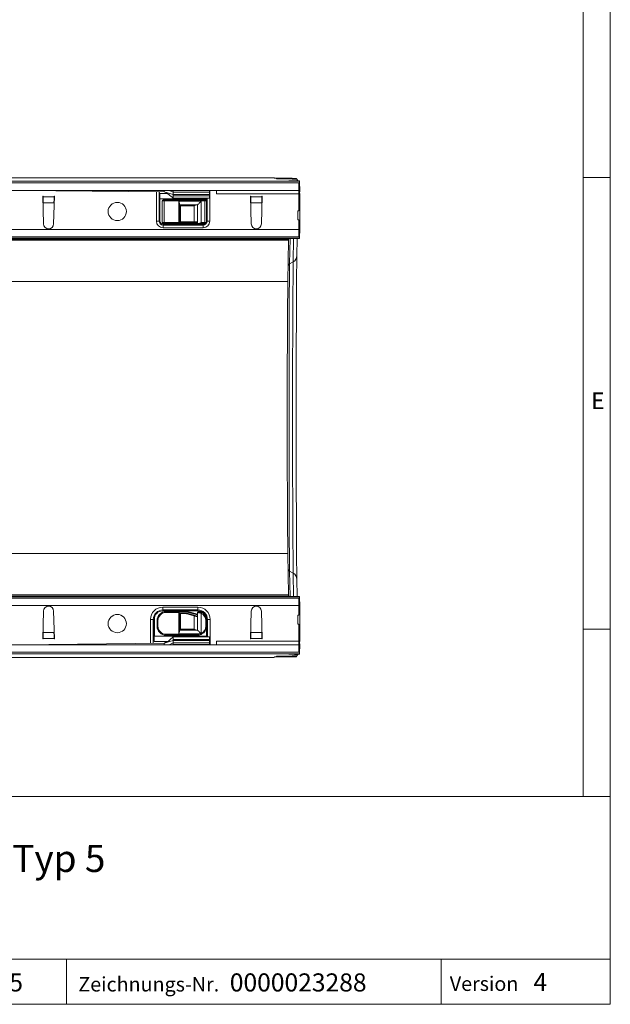
# Model space of a CAD drawing. Units: millimetres. Extents: x 7 to 413, y 7 to 290.
# Drawn here: x 348 to 413, y 7 to 116 of the extents above; entities that cross this region are included whole.
import ezdxf

# ---------------------------------------------------------------- set-up
doc = ezdxf.new("R2010")
doc.units = ezdxf.units.MM
doc.styles.add('SLDTEXTSTYLE0', font='TXT', dxfattribs={"width": 0.605})
doc.styles.add('SLDTEXTSTYLE1', font='TXT', dxfattribs={"width": 0.75})

msp = doc.modelspace()

# ---------------------------------------------------------------- linework, layer by layer
at = {"color": 7, "linetype": 'Continuous', "lineweight": 0}
for p, q in [((413, 30), (413, 290)), ((410, 287), (410, 30)), ((377.1, 98.32), (377.1, 98.38)), ((377.59, 98.38), (377.59, 98.31)), ((377.62, 98.12), (377.62, 98.13)), ((378.02, 98.13), (378.02, 98.11)), ((410, 98.5), (413, 98.5)), ((368.61, 97.05), (364.61, 97.05)), ((368.66, 97.07), (368.66, 93.67)), ((350.2, 96.37), (351.42, 96.37)), ((362.74, 93.67), (362.74, 96.92)), ((363.98, 96.71), (363.12, 96.71)), ((363.14, 96.67), (363.14, 93.67)), ((363.6, 95.92), (363.4, 95.92)), ((368.1, 95.92), (363.6, 95.92)), ((363.6, 95.92), (363.6, 93.5)), ((368.61, 96.48), (364.61, 96.48)), ((368.1, 93.5), (368.1, 95.92)), ((368.3, 95.92), (368.1, 95.92)), ((368.26, 96), (368.26, 96.21)), ((378.51, 96.67), (369.41, 96.67)), ((373.2, 96.37), (374.42, 96.37)), ((378.61, 96.71), (378.51, 96.71)), ((350.21, 95.7), (351.4, 95.7)), ((365.21, 95.86), (367.71, 95.86)), ((365.21, 93.5), (365.21, 95.86)), ((366.91, 95.36), (365.41, 95.36)), ((365.41, 95.36), (365.41, 93.6)), ((366.91, 93.6), (366.91, 95.36)), ((367.71, 95.86), (367.71, 93.5)), ((373.21, 95.7), (374.4, 95.7)), ((179.11, 92.73), (378.51, 92.73)), ((362.74, 93.67), (363.04, 93.67)), ((363.14, 93.67), (363.04, 93.67)), ((363.4, 93.5), (363.6, 93.5)), ((363.49, 93.32), (367.91, 93.32)), ((367.91, 92.92), (363.49, 92.92)), ((363.6, 93.5), (365.21, 93.5)), ((365.31, 93.5), (365.21, 93.5)), ((367.71, 93.5), (368.1, 93.5)), ((368.1, 93.5), (368.3, 93.5)), ((368.3, 93.67), (368.36, 93.67)), ((368.66, 93.67), (368.36, 93.67)), ((378.61, 92.73), (378.51, 92.73)), ((377.39, 91.68), (180.09, 91.68)), ((377.38, 91.55), (180.09, 91.55)), ((377.49, 88.93), (377.55, 91.74)), ((377.94, 91.75), (377.89, 89.15)), ((377.49, 88.93), (377.89, 89.15)), ((377.3, 86.98), (180, 86.98)), ((377.3, 56.88), (180, 56.88)), ((377.49, 54.93), (377.55, 52.12)), ((377.49, 54.93), (377.89, 54.71)), ((377.94, 52.11), (377.89, 54.71)), ((377.38, 52.31), (180.09, 52.31)), ((377.39, 52.18), (180.09, 52.18)), ((378.51, 51.13), (179.11, 51.13)), ((363.45, 50.94), (367.35, 50.94)), ((367.35, 50.54), (363.45, 50.54)), ((365.21, 50.36), (363.82, 50.36)), ((365.21, 48), (365.21, 50.36)), ((365.21, 50.36), (365.31, 50.36)), ((365.41, 50.26), (365.41, 48.5)), ((365.52, 50.33), (365.52, 50.26)), ((366.27, 50.23), (366.25, 50.16)), ((367.71, 50.26), (367.71, 48.04)), ((378.61, 51.13), (378.51, 51.13)), ((362.1, 46.93), (362.1, 49.59)), ((362.4, 49.59), (362.1, 49.59)), ((362.5, 49.59), (362.4, 49.59)), ((362.5, 49.59), (362.5, 47.15)), ((362.82, 49.46), (362.92, 49.46)), ((362.92, 49.46), (362.92, 48.84)), ((366.91, 48.5), (366.91, 49.99)), ((368.3, 49.46), (368.2, 49.46)), ((368.2, 48.84), (368.2, 49.46)), ((368.3, 49.59), (368.4, 49.59)), ((368.3, 49.46), (368.3, 49.59)), ((368.4, 49.59), (368.7, 49.59)), ((368.7, 49.59), (368.7, 46.79)), ((350.21, 48.16), (351.4, 48.16)), ((362.82, 48.84), (362.92, 48.84)), ((363.82, 47.94), (367.3, 47.94)), ((367.62, 48), (365.21, 48)), ((365.41, 48.5), (366.91, 48.5)), ((367.62, 48), (367.68, 48.03)), ((368.3, 48.84), (368.2, 48.84)), ((368.3, 47.65), (368.3, 48.84)), ((373.21, 48.16), (374.4, 48.16)), ((410, 48.5), (413, 48.5)), ((350.2, 47.49), (351.42, 47.49)), ((363.99, 47.15), (362.5, 47.15)), ((368.61, 47.38), (364.61, 47.38)), ((369.41, 47.19), (378.51, 47.19)), ((373.2, 47.49), (374.42, 47.49)), ((378.61, 47.15), (378.51, 47.15)), ((368.61, 46.81), (364.61, 46.81)), ((377.1, 45.54), (377.1, 45.48)), ((377.59, 45.48), (377.59, 45.55)), ((377.62, 45.74), (377.62, 45.73)), ((378.02, 45.73), (378.02, 45.75)), ((227.8, 30), (413, 30)), ((413, 30), (413, 7)), ((286.59, 12), (413, 12)), ((352.79, 12), (352.79, 7)), ((394.28, 12), (394.28, 7)), ((227.8, 7), (413, 7)), ((227.8, 7), (413, 7))]:
    msp.add_line(p, q, dxfattribs=at)
at = {"color": 7, "linetype": 'Continuous', "lineweight": 15}
for p, q in [((375.78, 98.47), (176.88, 98.47)), ((179, 98.1), (378.6, 98.09)), ((375.78, 98.47), (375.82, 98.41)), ((376.05, 98.37), (376.07, 98.34)), ((376.17, 98.34), (377.77, 98.31)), ((376.3, 98.41), (377.76, 98.4)), ((377.59, 98.38), (377.1, 98.38)), ((377.42, 98.13), (377.43, 98.12)), ((377.62, 98.13), (378.02, 98.13)), ((378.19, 98.11), (377.63, 98.12)), ((378.24, 98.39), (378.24, 98.39)), ((378.24, 98.29), (378.24, 98.39)), ((378.31, 98.29), (378.42, 98.14)), ((378.42, 98.11), (378.42, 98.14)), ((378.59, 98.11), (378.6, 98.09)), ((378.6, 98.09), (378.6, 97.51)), ((179.11, 97.91), (378.51, 97.91)), ((179.11, 97.07), (378.51, 97.07)), ((347.61, 97.07), (363.61, 96.91)), ((363.61, 96.91), (363.61, 97.07)), ((364.61, 96.87), (364.15, 97.07)), ((368.61, 97.05), (368.61, 97.07)), ((378.61, 97.51), (378.51, 97.51)), ((350.2, 96.41), (350.16, 96.41)), ((350.16, 96.41), (350.25, 93.35)), ((350.2, 96.41), (350.2, 96.37)), ((351.37, 93.35), (351.46, 96.41)), ((351.46, 96.41), (351.42, 96.41)), ((351.42, 96.37), (351.42, 96.41)), ((363.04, 93.67), (363.04, 96.92)), ((363.14, 96.13), (368.26, 96.13)), ((363.4, 93.5), (363.4, 95.92)), ((363.5, 96.02), (363.6, 96.02)), ((363.6, 96.02), (368.1, 96.02)), ((363.61, 96.91), (364.61, 96.62)), ((364.6, 96.21), (368.61, 96.21)), ((364.61, 96.62), (364.61, 96.87)), ((368.61, 96.87), (364.61, 96.87)), ((364.61, 96.48), (364.61, 96.62)), ((368.61, 96.62), (364.61, 96.62)), ((367.56, 96.05), (364.64, 96.05)), ((364.97, 96.09), (364.9, 96.02)), ((365.09, 96.02), (365.03, 96.09)), ((367.17, 96.09), (367.1, 96.02)), ((367.29, 96.02), (367.23, 96.09)), ((368.1, 96.02), (368.2, 96.02)), ((368.3, 95.92), (368.3, 93.5)), ((368.36, 96.21), (368.36, 93.67)), ((368.61, 96.62), (368.61, 96.87)), ((368.61, 96.48), (368.61, 96.62)), ((373.2, 96.41), (373.16, 96.41)), ((373.16, 96.41), (373.25, 93.35)), ((373.2, 96.41), (373.2, 96.37)), ((374.37, 93.35), (374.46, 96.41)), ((374.46, 96.41), (374.42, 96.41)), ((374.42, 96.37), (374.42, 96.41)), ((378.51, 94.81), (378.51, 96.67)), ((378.61, 96.71), (378.61, 92.73)), ((350.21, 95.7), (350.22, 95.67)), ((351.4, 95.67), (351.4, 95.7)), ((365.31, 95.6), (365.31, 93.5)), ((367.31, 95.46), (365.31, 95.46)), ((367.31, 93.4), (367.31, 95.46)), ((373.21, 95.7), (373.22, 95.67)), ((374.4, 95.67), (374.4, 95.7)), ((378.41, 94.81), (378.51, 94.81)), ((378.41, 93.81), (378.41, 94.81)), ((378.51, 93.81), (378.41, 93.81)), ((378.51, 92.73), (378.51, 93.81)), ((367.91, 93.22), (363.49, 93.22)), ((363.6, 93.4), (363.5, 93.4)), ((365.21, 93.4), (363.6, 93.4)), ((364.64, 93.37), (367.56, 93.37)), ((364.9, 93.4), (364.97, 93.33)), ((365.03, 93.33), (365.09, 93.4)), ((367.3, 93.4), (365.21, 93.4)), ((365.31, 93.6), (367.27, 93.6)), ((367.3, 93.53), (365.31, 93.53)), ((367.3, 93.4), (367.3, 93.53)), ((367.31, 93.4), (367.3, 93.4)), ((367.44, 93.4), (367.31, 93.4)), ((367.4, 93.4), (367.47, 93.33)), ((368.1, 93.4), (367.44, 93.4)), ((367.53, 93.33), (367.59, 93.4)), ((368.2, 93.4), (368.1, 93.4)), ((378.51, 91.93), (331.81, 91.93)), ((378.6, 91.77), (332.22, 91.77)), ((377.3, 86.98), (377.38, 91.55)), ((377.39, 91.68), (377.43, 91.74)), ((377.63, 91.74), (378.19, 91.75)), ((378.29, 89.82), (378.33, 91.75)), ((378.61, 92.33), (378.51, 92.33)), ((378.6, 91.77), (378.59, 91.75)), ((378.6, 92.33), (378.6, 91.77)), ((377.3, 56.88), (377.38, 52.31)), ((378.29, 54.04), (378.33, 52.11)), ((337.41, 51.93), (378.51, 51.93)), ((378.6, 52.09), (337.82, 52.09)), ((377.39, 52.18), (377.43, 52.12)), ((377.63, 52.12), (378.19, 52.11)), ((378.61, 51.53), (378.51, 51.53)), ((378.6, 52.09), (378.59, 52.11)), ((378.6, 51.53), (378.6, 52.09)), ((350.16, 47.45), (350.25, 50.51)), ((351.37, 50.51), (351.46, 47.45)), ((363.45, 50.64), (367.35, 50.64)), ((363.82, 50.46), (365.21, 50.46)), ((365.7, 50.49), (364.52, 50.49)), ((364.79, 50.53), (364.72, 50.46)), ((364.91, 50.46), (364.85, 50.53)), ((365.21, 50.46), (365.52, 50.46)), ((365.31, 50.36), (365.31, 48.26)), ((365.31, 50.33), (365.52, 50.33)), ((365.52, 50.26), (365.31, 50.26)), ((367.27, 49.89), (366.25, 50.16)), ((366.27, 50.23), (367.3, 49.96)), ((366.3, 50.36), (367.3, 50.09)), ((367.31, 50.16), (366.47, 50.39)), ((367.31, 50.09), (367.31, 50.35)), ((373.16, 47.45), (373.25, 50.51)), ((374.37, 50.51), (374.46, 47.45)), ((378.51, 51.13), (378.51, 50.05)), ((378.61, 47.15), (378.61, 51.13)), ((362.4, 46.94), (362.4, 49.59)), ((362.52, 49.78), (362.52, 47.73)), ((362.82, 48.84), (362.82, 49.46)), ((367.3, 49.96), (367.3, 50.09)), ((367.31, 48.4), (367.31, 50.09)), ((368.3, 49.46), (368.3, 48.84)), ((368.4, 49.59), (368.4, 47.65)), ((378.51, 50.05), (378.41, 50.05)), ((378.41, 50.05), (378.41, 49.05)), ((378.41, 49.05), (378.51, 49.05)), ((378.51, 49.05), (378.51, 47.19)), ((350.21, 48.16), (350.22, 48.19)), ((351.4, 48.19), (351.4, 48.16)), ((365.31, 48.4), (367.31, 48.4)), ((367.68, 48.03), (367.68, 48.03)), ((373.21, 48.16), (373.22, 48.19)), ((374.4, 48.19), (374.4, 48.16)), ((347.61, 46.79), (363.61, 46.95)), ((350.2, 47.45), (350.16, 47.45)), ((350.2, 47.45), (350.2, 47.49)), ((351.42, 47.49), (351.42, 47.45)), ((351.46, 47.45), (351.42, 47.45)), ((362.52, 47.73), (368.3, 47.73)), ((363.61, 46.95), (364.61, 47.24)), ((363.61, 46.95), (363.61, 46.79)), ((363.61, 46.95), (363.61, 46.95)), ((367.3, 47.84), (363.82, 47.84)), ((364.61, 46.99), (364.15, 46.79)), ((364.52, 47.81), (365.7, 47.81)), ((368.61, 47.65), (364.6, 47.65)), ((364.61, 47.38), (364.61, 47.24)), ((364.61, 47.24), (364.61, 46.99)), ((368.61, 47.24), (364.61, 47.24)), ((368.61, 46.99), (364.61, 46.99)), ((364.72, 47.84), (364.79, 47.77)), ((364.85, 47.77), (364.91, 47.84)), ((368.61, 47.38), (368.61, 47.24)), ((368.61, 47.24), (368.61, 46.99)), ((373.2, 47.45), (373.16, 47.45)), ((373.2, 47.45), (373.2, 47.49)), ((374.42, 47.49), (374.42, 47.45)), ((374.46, 47.45), (374.42, 47.45)), ((179, 45.76), (378.6, 45.77)), ((378.51, 46.79), (179.11, 46.79)), ((378.51, 45.95), (179.11, 45.95)), ((368.61, 46.81), (368.61, 46.79)), ((378.61, 46.35), (378.51, 46.35)), ((378.59, 45.75), (378.6, 45.77)), ((378.6, 45.77), (378.6, 46.35)), ((375.78, 45.39), (176.88, 45.39)), ((375.78, 45.39), (375.82, 45.45)), ((376.05, 45.49), (376.07, 45.52)), ((376.17, 45.52), (377.77, 45.55)), ((376.3, 45.45), (377.76, 45.46)), ((377.59, 45.48), (377.1, 45.48)), ((377.42, 45.73), (377.43, 45.74)), ((377.62, 45.73), (378.02, 45.73)), ((378.19, 45.75), (377.63, 45.74)), ((378.24, 45.57), (378.24, 45.47)), ((378.24, 45.47), (378.24, 45.47)), ((378.31, 45.57), (378.42, 45.72)), ((378.42, 45.75), (378.42, 45.72))]:
    msp.add_line(p, q, dxfattribs=at)
at = {"color": 7, "linetype": 'Continuous', "lineweight": 15, "flags": 128}
for points in [[(364.61, 96.87), (364.61, 96.88), (364.61, 96.96), (364.61, 97.02), (364.61, 97.05)], [(368.61, 96.87), (368.61, 96.88), (368.61, 96.92), (368.61, 96.96), (368.61, 96.99), (368.61, 97.02), (368.61, 97.04), (368.61, 97.05)], [(369.41, 96.67), (369.41, 96.75), (369.41, 96.82), (369.41, 96.89), (369.41, 96.95), (369.41, 97), (369.41, 97.04), (369.41, 97.06), (369.41, 97.07)], [(378.51, 97.07), (378.51, 97.1), (378.51, 97.19), (378.51, 97.33), (378.51, 97.49), (378.51, 97.65), (378.51, 97.79), (378.51, 97.88), (378.51, 97.91)], [(378.51, 97.07), (378.51, 97.06), (378.51, 97.04), (378.51, 97), (378.51, 96.95), (378.51, 96.89), (378.51, 96.82), (378.51, 96.75), (378.51, 96.67)], [(364.64, 96.05), (364.56, 96.04), (364.49, 96.02)], [(364.61, 96.22), (364.61, 96.22), (364.61, 96.27), (364.61, 96.36), (364.61, 96.48)], [(367.71, 96.02), (367.64, 96.04), (367.56, 96.05)], [(368.61, 96.21), (368.61, 96.22), (368.61, 96.27), (368.61, 96.36), (368.61, 96.48)], [(365.41, 95.36), (365.39, 95.38), (365.37, 95.39), (365.36, 95.41), (365.34, 95.42), (365.33, 95.44), (365.32, 95.45), (365.31, 95.45), (365.31, 95.46), (365.31, 95.46)], [(367.71, 95.86), (367.63, 95.78), (367.55, 95.71), (367.49, 95.64), (367.43, 95.58), (367.38, 95.53), (367.34, 95.49), (367.32, 95.47), (367.31, 95.46)], [(364.49, 93.4), (364.56, 93.38), (364.64, 93.37)], [(367.56, 93.37), (367.64, 93.38), (367.71, 93.4)], [(378.51, 92.73), (378.51, 92.57), (378.51, 92.42), (378.51, 92.29), (378.51, 92.16), (378.51, 92.06), (378.51, 91.99), (378.51, 91.95), (378.51, 91.93)], [(378.29, 89.82), (378.29, 89.5), (378.28, 89.1), (378.28, 88.64), (378.27, 88.11), (378.27, 87.52), (378.26, 86.86), (378.26, 86.15), (378.25, 85.38), (378.25, 84.56), (378.24, 83.69), (378.24, 82.77), (378.24, 81.81), (378.23, 80.82), (378.23, 79.78), (378.23, 78.72), (378.23, 77.63), (378.23, 76.52), (378.22, 75.39), (378.22, 74.24), (378.22, 73.09), (378.22, 71.93), (378.22, 70.77), (378.22, 69.62), (378.22, 68.47), (378.23, 67.34), (378.23, 66.23), (378.23, 65.14), (378.23, 64.08), (378.23, 63.04), (378.24, 62.05), (378.24, 61.09), (378.24, 60.17), (378.25, 59.3), (378.25, 58.48), (378.26, 57.71), (378.26, 57), (378.27, 56.34), (378.27, 55.75), (378.28, 55.22), (378.28, 54.76), (378.29, 54.36), (378.29, 54.04)], [(377.3, 86.98), (377.29, 86.68), (377.29, 86.31), (377.28, 85.88), (377.28, 85.39), (377.27, 84.83), (377.27, 84.22), (377.26, 83.55), (377.26, 82.82), (377.26, 82.05), (377.25, 81.23), (377.25, 80.37), (377.25, 79.47), (377.24, 78.53), (377.24, 77.57), (377.24, 76.58), (377.24, 75.57), (377.24, 74.54), (377.24, 73.5), (377.24, 72.45), (377.24, 71.41), (377.24, 70.36), (377.24, 69.32), (377.24, 68.29), (377.24, 67.28), (377.24, 66.29), (377.24, 65.32), (377.25, 64.39), (377.25, 63.49), (377.25, 62.63), (377.26, 61.81), (377.26, 61.04), (377.26, 60.31), (377.27, 59.64), (377.27, 59.03), (377.28, 58.47), (377.28, 57.98), (377.29, 57.54), (377.29, 57.18), (377.3, 56.88)], [(378.51, 51.93), (378.51, 51.91), (378.51, 51.87), (378.51, 51.8), (378.51, 51.7), (378.51, 51.57), (378.51, 51.44), (378.51, 51.29), (378.51, 51.13)], [(367.3, 50.09), (367.3, 50.09), (367.31, 50.09), (367.31, 50.09)], [(365.31, 48.4), (365.31, 48.4), (365.31, 48.41), (365.32, 48.41), (365.33, 48.42), (365.34, 48.44), (365.36, 48.45), (365.37, 48.47), (365.39, 48.48), (365.41, 48.5)], [(367.31, 48.4), (367.31, 48.39), (367.34, 48.37), (367.37, 48.34), (367.41, 48.29), (367.47, 48.24), (367.53, 48.17), (367.6, 48.1), (367.68, 48.03)], [(364.61, 47.64), (364.61, 47.64), (364.61, 47.59), (364.61, 47.5), (364.61, 47.38)], [(364.61, 46.99), (364.61, 46.98), (364.61, 46.9), (364.61, 46.84), (364.61, 46.81)], [(368.61, 47.65), (368.61, 47.64), (368.61, 47.59), (368.61, 47.5), (368.61, 47.38)], [(368.61, 46.99), (368.61, 46.98), (368.61, 46.94), (368.61, 46.9), (368.61, 46.87), (368.61, 46.84), (368.61, 46.82), (368.61, 46.81)], [(369.41, 46.79), (369.41, 46.8), (369.41, 46.82), (369.41, 46.86), (369.41, 46.91), (369.41, 46.97), (369.41, 47.04), (369.41, 47.11), (369.41, 47.19)], [(378.51, 47.19), (378.51, 47.11), (378.51, 47.04), (378.51, 46.97), (378.51, 46.91), (378.51, 46.86), (378.51, 46.82), (378.51, 46.8), (378.51, 46.79)], [(378.51, 46.79), (378.51, 46.76), (378.51, 46.67), (378.51, 46.53), (378.51, 46.37), (378.51, 46.21), (378.51, 46.07), (378.51, 45.98), (378.51, 45.95)]]:
    msp.add_lwpolyline(points, dxfattribs=at)
at = {"color": 7, "linetype": 'Continuous', "lineweight": 0, "flags": 128}
for points in [[(363.6, 96.02), (363.6, 96.02), (363.6, 96.01), (363.6, 96), (363.6, 95.99), (363.6, 95.98), (363.6, 95.96), (363.6, 95.94), (363.6, 95.92)], [(368.1, 96.02), (368.1, 96.02), (368.1, 96.01), (368.1, 96), (368.1, 95.99), (368.1, 95.98), (368.1, 95.96), (368.1, 95.94), (368.1, 95.92)], [(363.49, 93.32), (363.49, 93.3), (363.49, 93.28), (363.49, 93.26), (363.49, 93.25), (363.49, 93.23), (363.49, 93.22), (363.49, 93.22), (363.49, 93.22)], [(363.49, 92.92), (363.49, 92.97), (363.49, 93.03), (363.49, 93.08), (363.49, 93.13), (363.49, 93.17), (363.49, 93.19), (363.49, 93.21), (363.49, 93.22)], [(363.6, 93.4), (363.6, 93.4), (363.6, 93.41), (363.6, 93.42), (363.6, 93.43), (363.6, 93.44), (363.6, 93.46), (363.6, 93.48), (363.6, 93.5)], [(365.21, 93.4), (365.21, 93.4), (365.21, 93.41), (365.21, 93.42), (365.21, 93.43), (365.21, 93.44), (365.21, 93.46), (365.21, 93.48), (365.21, 93.5)], [(367.91, 93.32), (367.91, 93.3), (367.91, 93.28), (367.91, 93.26), (367.91, 93.25), (367.91, 93.23), (367.91, 93.22), (367.91, 93.22), (367.91, 93.22)], [(367.91, 92.92), (367.91, 92.97), (367.91, 93.03), (367.91, 93.08), (367.91, 93.13), (367.91, 93.17), (367.91, 93.19), (367.91, 93.21), (367.91, 93.22)], [(368.1, 93.5), (368.1, 93.48), (368.1, 93.46), (368.1, 93.44), (368.1, 93.43), (368.1, 93.42), (368.1, 93.41), (368.1, 93.4), (368.1, 93.4)], [(377.49, 88.93), (377.49, 88.61), (377.48, 88.22), (377.48, 87.77), (377.47, 87.25), (377.47, 86.66), (377.46, 86.02), (377.46, 85.32), (377.45, 84.56), (377.45, 83.75), (377.45, 82.89), (377.44, 81.99), (377.44, 81.05), (377.44, 80.06), (377.43, 79.05), (377.43, 78), (377.43, 76.93), (377.43, 75.84), (377.43, 74.74), (377.43, 73.62), (377.43, 72.49), (377.43, 71.37), (377.43, 70.24), (377.43, 69.12), (377.43, 68.02), (377.43, 66.93), (377.43, 65.86), (377.43, 64.81), (377.44, 63.8), (377.44, 62.81), (377.44, 61.87), (377.45, 60.97), (377.45, 60.11), (377.45, 59.3), (377.46, 58.54), (377.46, 57.84), (377.47, 57.2), (377.47, 56.61), (377.48, 56.09), (377.48, 55.64), (377.49, 55.25), (377.49, 54.93)], [(377.89, 54.71), (377.89, 55.03), (377.88, 55.42), (377.88, 55.88), (377.87, 56.41), (377.87, 57), (377.86, 57.65), (377.86, 58.37), (377.85, 59.13), (377.85, 59.95), (377.85, 60.82), (377.84, 61.74), (377.84, 62.69), (377.84, 63.69), (377.83, 64.72), (377.83, 65.78), (377.83, 66.86), (377.83, 67.96), (377.83, 69.09), (377.83, 70.22), (377.83, 71.36), (377.83, 72.5), (377.83, 73.64), (377.83, 74.77), (377.83, 75.9), (377.83, 77), (377.83, 78.08), (377.83, 79.14), (377.84, 80.17), (377.84, 81.17), (377.84, 82.12), (377.85, 83.04), (377.85, 83.91), (377.85, 84.73), (377.86, 85.49), (377.86, 86.21), (377.87, 86.86), (377.87, 87.45), (377.88, 87.98), (377.88, 88.44), (377.89, 88.83), (377.89, 89.15)], [(363.45, 50.64), (363.45, 50.65), (363.45, 50.67), (363.45, 50.69), (363.45, 50.73), (363.45, 50.78), (363.45, 50.83), (363.45, 50.89), (363.45, 50.94)], [(363.45, 50.54), (363.45, 50.56), (363.45, 50.58), (363.45, 50.6), (363.45, 50.61), (363.45, 50.63), (363.45, 50.64), (363.45, 50.64), (363.45, 50.64)], [(363.82, 50.36), (363.82, 50.38), (363.82, 50.4), (363.82, 50.42), (363.82, 50.43), (363.82, 50.44), (363.82, 50.45), (363.82, 50.46), (363.82, 50.46)], [(365.21, 50.36), (365.21, 50.38), (365.21, 50.4), (365.21, 50.42), (365.21, 50.43), (365.21, 50.44), (365.21, 50.45), (365.21, 50.46), (365.21, 50.46)], [(367.35, 50.64), (367.35, 50.65), (367.35, 50.67), (367.35, 50.69), (367.35, 50.73), (367.35, 50.78), (367.35, 50.83), (367.35, 50.89), (367.35, 50.94)], [(367.35, 50.54), (367.35, 50.56), (367.35, 50.58), (367.35, 50.6), (367.35, 50.61), (367.35, 50.63), (367.35, 50.64), (367.35, 50.64), (367.35, 50.64)], [(367.75, 50.35), (367.75, 50.35), (367.75, 50.34), (367.75, 50.34), (367.74, 50.32), (367.73, 50.31), (367.73, 50.3), (367.72, 50.28), (367.71, 50.26)], [(363.82, 47.84), (363.82, 47.84), (363.82, 47.85), (363.82, 47.86), (363.82, 47.87), (363.82, 47.88), (363.82, 47.9), (363.82, 47.92), (363.82, 47.94)], [(367.3, 47.84), (367.3, 47.84), (367.3, 47.85), (367.3, 47.86), (367.3, 47.87), (367.3, 47.88), (367.3, 47.9), (367.3, 47.92), (367.3, 47.94)], [(367.66, 47.91), (367.66, 47.91), (367.65, 47.91), (367.65, 47.92), (367.65, 47.93), (367.64, 47.95), (367.63, 47.96), (367.63, 47.98), (367.62, 48)], [(367.75, 47.95), (367.75, 47.95), (367.75, 47.96), (367.75, 47.96), (367.74, 47.98), (367.73, 47.99), (367.73, 48), (367.72, 48.02), (367.71, 48.04)]]:
    msp.add_lwpolyline(points, dxfattribs=at)
at = {"color": 7, "linetype": 'Continuous', "lineweight": 15}
for centre in [(358.41, 94.73), (358.41, 49.13)]:
    msp.add_circle(centre, 1.01, dxfattribs=at)
for centre, radius, start, end in [((363.5, 95.92), 0.1, 90, 180), ((365, 96.06), 0.04, 45, 135), ((367.2, 96.06), 0.04, 45, 135), ((368.2, 95.92), 0.1, 0, 90), ((350.81, 93.37), 0.56, 181.6912, 358.3088), ((363.49, 93.67), 0.45, 180, 270), ((363.5, 93.5), 0.1, 180, 270), ((365, 93.36), 0.04, 225, 315), ((365.21, 93.5), 0.1, 270, 0), ((366.91, 93.43), 0.4, 14.4775, 25.1507), ((367.5, 93.36), 0.04, 225, 315), ((367.91, 93.67), 0.45, 270, 0), ((368.2, 93.5), 0.1, 270, 0), ((373.81, 93.37), 0.56, 181.6912, 358.3088), ((378.83, 91.56), 1.45, 175.2693, 180.3808), ((378.83, 52.3), 1.45, 179.6192, 184.7307), ((350.81, 50.49), 0.56, 1.6912, 178.3088), ((363.45, 49.59), 1.05, 90, 180), ((363.82, 49.46), 1, 90, 180), ((364.52, 50.09), 0.4, 90, 112.3316), ((364.82, 50.5), 0.04, 45, 135), ((365.21, 50.36), 0.1, 0, 90), ((365.52, 47.46), 3, 75, 90), ((365.52, 47.46), 2.87, 75, 90), ((365.52, 47.46), 2.8, 75, 90), ((365.7, 47.49), 3, 75, 90), ((367.41, 50.35), 0.1, 82.9796, 180), ((367.35, 49.59), 1.05, 0, 90), ((367.3, 49.46), 1, 0, 62.8993), ((373.81, 50.49), 0.56, 1.6912, 178.3088), ((363.82, 48.84), 1, 180, 270), ((367.3, 48.84), 1, 297.1007, 0), ((364.52, 48.21), 0.4, 247.6684, 270), ((364.82, 47.8), 0.04, 225, 315), ((365.7, 50.81), 3, 270, 278.1096), ((367.3, 48.84), 1, 270, 291.0395)]:
    msp.add_arc(centre, radius, start, end, dxfattribs=at)
at = {"color": 7, "linetype": 'Continuous', "lineweight": 0}
for centre, radius, start, end in [((363.49, 93.67), 0.75, 180, 270), ((363.49, 93.67), 0.35, 180, 270), ((367.91, 93.67), 0.75, 270, 0), ((367.91, 93.67), 0.35, 270, 310.5358), ((377.52, 89.83), 0.769, 298.7506, 359.7182), ((377.68, 88.59), 0.391, 119.011, 154.5564), ((377.68, 55.27), 0.391, 205.4436, 240.989), ((377.52, 54.03), 0.769, 0.2818, 61.2494), ((363.45, 49.59), 1.35, 90, 180), ((363.45, 49.59), 0.95, 90, 180), ((363.82, 49.46), 0.9, 90, 180), ((367.35, 49.59), 1.35, 0, 90), ((367.35, 49.59), 0.95, 0, 90), ((367.3, 49.46), 0.9, 0, 62.8993), ((363.82, 48.84), 0.9, 180, 270), ((367.3, 48.84), 0.9, 270, 291.0395), ((367.3, 48.84), 0.9, 297.1007, 0)]:
    msp.add_arc(centre, radius, start, end, dxfattribs=at)
at = {"color": 7, "linetype": 'Continuous', "lineweight": 15}
for centre, major_axis, ratio, start_param, end_param in [((376.62, 98.41), (0.8, 0), 0.009838, 3.14864, 4.300557), ((377.65, 98.37), (1.6, 0), 0.006981, 1.924862, 3.146593), ((377.67, 98.34), (1.6, 0), 0.006981, 3.146593, 3.495659), ((377.82, 98.13), (0.4, 0), 0.006981, 2.099395, 3.146593), ((377.83, 98.12), (0.4, 0), 0.006981, 3.146593, 4.19379), ((377.24, 98.39), (1, 0), 0.006981, 5.066455, 6.288186), ((377.44, 98.39), (0.8, 0), 0.009838, 0.007047, 1.158964), ((369.51, 98.29), (8.8, 0), 0.006981, 0.005, 0.354066), ((377.62, 98.14), (0.8, 0), 0.006981, 5.240988, 6.288186), ((377.79, 98.11), (0.8, 0), 0.006981, 0.005, 1.052198), ((378.61, 96.71), (0, 0.8), 0.005, 0, 1.570796), ((350.21, 96.37), (-0.01, 0.8), 0.018829, 1.570566, 2.565404), ((351.4, 96.37), (0.01, 0.8), 0.018829, 3.717782, 4.712619), ((373.21, 96.37), (-0.01, 0.8), 0.018829, 1.570566, 2.565404), ((374.4, 96.37), (0.01, 0.8), 0.018829, 3.717782, 4.712619), ((378.61, 92.73), (0, 0.4), 0.005, 3.141593, 4.712389), ((377.83, 91.74), (0.4, 0), 0.006981, 2.089395, 3.136592), ((377.79, 91.75), (0.8, 0), 0.006981, 5.230988, 6.278185), ((377.83, 52.12), (0.4, 0), 0.006981, 3.146593, 4.19379), ((377.79, 52.11), (0.8, 0), 0.006981, 0.005, 1.052198), ((378.61, 51.13), (0, 0.4), 0.005, 4.712389, 6.283185), ((366.91, 50.16), (-0.283, 0.369), 0.767327, 3.488029, 3.674311), ((350.21, 47.49), (0.01, 0.8), 0.018829, 0.576189, 1.571027), ((351.4, 47.49), (-0.01, 0.8), 0.018829, 4.712159, 5.706996), ((373.21, 47.49), (0.01, 0.8), 0.018829, 0.576189, 1.571027), ((374.4, 47.49), (-0.01, 0.8), 0.018829, 4.712159, 5.706996), ((378.61, 47.15), (0, 0.8), 0.005, 1.570796, 3.141593), ((376.62, 45.45), (0.8, 0), 0.009838, 1.982628, 3.134546), ((377.65, 45.49), (1.6, 0), 0.006981, 3.136592, 4.358323), ((377.67, 45.52), (1.6, 0), 0.006981, 2.787527, 3.136592), ((377.82, 45.73), (0.4, 0), 0.006981, 3.136592, 4.18379), ((377.83, 45.74), (0.4, 0), 0.006981, 2.089395, 3.136592), ((377.24, 45.47), (1, 0), 0.006981, 6.278185, 7.499916), ((377.44, 45.47), (0.8, 0), 0.009838, 5.124221, 6.276138), ((369.51, 45.57), (8.8, 0), 0.006981, 5.929119, 6.278185), ((377.62, 45.72), (0.8, 0), 0.006981, 6.278185, 7.325383), ((377.79, 45.75), (0.8, 0), 0.006981, 5.230988, 6.278185)]:
    msp.add_ellipse(centre, major_axis=major_axis, ratio=ratio, start_param=start_param, end_param=end_param, dxfattribs=at)
for points, knots in [([(363.06, 96.92), (363.06, 96.91), (363.07, 96.84), (363.11, 96.75), (363.14, 96.67), (363.14, 96.67)], [0, 0, 0, 0, 0.0064141, 0.9903021, 1, 1, 1, 1]), ([(363.61, 96.91), (363.69, 96.88), (363.86, 96.81), (364.21, 96.54), (364.44, 96.34), (364.61, 96.21)], [0, 0, 0, 0, 0.231276, 0.474821, 1, 1, 1, 1]), ([(365.21, 95.86), (365.21, 95.86), (365.22, 95.83), (365.26, 95.76), (365.3, 95.67), (365.31, 95.62), (365.31, 95.6)], [0, 0, 0, 0, 0.0058176, 0.3572634, 0.7483667, 1, 1, 1, 1]), ([(366.91, 95.36), (366.91, 95.36), (366.94, 95.38), (367.01, 95.41), (367.1, 95.45), (367.15, 95.46), (367.17, 95.46)], [0, 0, 0, 0, 0.005811, 0.357264, 0.748359, 1, 1, 1, 1]), ([(367.71, 93.5), (367.71, 93.5), (367.67, 93.48), (367.61, 93.45), (367.52, 93.41), (367.46, 93.4), (367.44, 93.4)], [0, 0, 0, 0, 0.005828, 0.357275, 0.748364, 1, 1, 1, 1]), ([(367.42, 50.45), (367.42, 50.45), (367.43, 50.45), (367.47, 50.45), (367.54, 50.43), (367.64, 50.4), (367.71, 50.37), (367.75, 50.35), (367.75, 50.35)], [0, 0, 0, 0, 0.134928, 0.333799, 0.538139, 0.746778, 0.961976, 1, 1, 1, 1]), ([(365.31, 48.26), (365.31, 48.24), (365.3, 48.19), (365.26, 48.1), (365.22, 48.03), (365.21, 48), (365.21, 48)], [0, 0, 0, 0, 0.2516333, 0.6427366, 0.9941824, 1, 1, 1, 1]), ([(367.17, 48.4), (367.15, 48.4), (367.1, 48.41), (367.01, 48.45), (366.94, 48.48), (366.91, 48.5), (366.91, 48.5)], [0, 0, 0, 0, 0.251641, 0.642736, 0.994189, 1, 1, 1, 1]), ([(367.72, 47.94), (367.72, 47.94), (367.72, 47.94), (367.72, 47.94), (367.72, 47.95), (367.71, 47.97), (367.69, 48), (367.68, 48.02), (367.68, 48.03)], [0, 0, 0, 0, 0.017392, 0.158778, 0.369309, 0.579607, 0.789794, 1, 1, 1, 1]), ([(367.75, 47.95), (367.75, 47.95), (367.74, 47.94), (367.73, 47.94), (367.72, 47.94)], [0, 0, 0, 0, 0.603125, 1, 1, 1, 1]), ([(364.61, 47.65), (364.54, 47.59), (364.4, 47.49), (364.21, 47.31), (364.05, 47.18), (363.92, 47.11), (363.84, 47.07), (363.77, 47.04), (363.71, 47.01), (363.66, 46.98), (363.62, 46.96), (363.61, 46.95), (363.61, 46.95)], [0, 0, 0, 0, 0.191395, 0.366381, 0.506652, 0.562912, 0.611935, 0.657903, 0.707295, 0.766717, 0.840892, 1, 1, 1, 1]), ([(367.72, 47.94), (367.72, 47.94), (367.7, 47.92), (367.68, 47.92), (367.66, 47.91)], [0, 0, 0, 0, 0.037256, 1, 1, 1, 1])]:
    msp.add_open_spline(points, degree=3, knots=knots, dxfattribs=at)
at = {"color": 7, "linetype": 'Continuous', "lineweight": 0}
for points, knots in [([(367.71, 50.26), (367.7, 50.26), (367.65, 50.28), (367.57, 50.31), (367.45, 50.33), (367.36, 50.35), (367.32, 50.35), (367.31, 50.35), (367.31, 50.35)], [0, 0, 0, 0, 0.0350294, 0.2365085, 0.4392514, 0.6464512, 0.8556617, 1, 1, 1, 1]), ([(367.68, 48.03), (367.68, 48.03), (367.68, 48.03), (367.69, 48.03), (367.7, 48.04), (367.71, 48.04)], [0, 0, 0, 0, 0.023606, 0.279588, 1, 1, 1, 1])]:
    msp.add_open_spline(points, degree=3, knots=knots, dxfattribs=at)

# ---------------------------------------------------------------- texts
at = {"color": 7, "linetype": 'Continuous', "lineweight": 0, "attachment_point": 1}
for s, insert, char_height, style in [('E', (410.88, 74.71), 1.85, 'SLDTEXTSTYLE1'), ('FASERFIX SUPER KS 200 Rinne Typ 5', (288.33, 24.64), 3, 'SLDTEXTSTYLE0'), ('1:5', (344.19, 10.42), 2, 'SLDTEXTSTYLE0'), ('Zeichnungs-Nr.', (354.1, 10.02), 1.6, 'SLDTEXTSTYLE0'), ('0000023288', (370.87, 10.42), 2, 'SLDTEXTSTYLE0'), ('Version', (395.23, 10.08), 1.6, 'SLDTEXTSTYLE0'), ('4', (404.49, 10.47), 2, 'SLDTEXTSTYLE0')]:
    msp.add_mtext(s, dxfattribs=dict(at, insert=insert, char_height=char_height, style=style))

doc.saveas('drawing.dxf')
